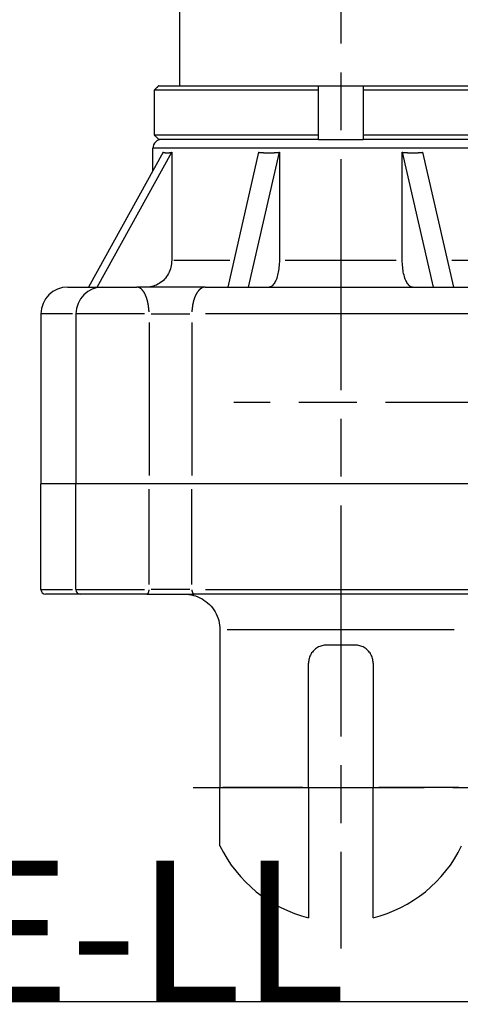
# Model space of a CAD drawing. Extents: x -807 to 1594, y 0 to 1384.
# Drawn here: x 101 to 150, y 0 to 110 of the extents above; entities that cross this region are included whole.
import ezdxf

# ---------------------------------------------------------------- set-up
doc = ezdxf.new("R2010")
doc.units = 0
doc.header["$LTSCALE"] = 4.3
doc.linetypes.add('AM_ISO08W050X2', pattern=[9, 6, -0.75, 1.5, -0.75])
for name, color, linetype in [('AM_0', 2, 'CONTINUOUS'), ('AM_12', 7, 'CONTINUOUS'), ('AM_4', 3, 'CONTINUOUS'), ('AM_7', 4, 'AM_ISO08W050X2')]:
    doc.layers.add(name, color=color, linetype=linetype)
doc.styles.get("Standard").update_dxf_attribs({"font": 'ISOCP.SHX', "width": 0.9})

msp = doc.modelspace()

# ---------------------------------------------------------------- linework, layer by layer
at = {"layer": 'AM_0'}
for p, q in [((103.03, 46.05), (103.03, 57.85)), ((170.03, 57.85), (103.03, 57.85)), ((106.93, 46.05), (106.93, 57.85)), ((114.87, 45.55), (103.53, 45.55)), ((114.87, 45.55), (120.14, 45.55)), ((152.92, 45.55), (120.14, 45.55)), ((123.03, 41.55), (123.03, 23.95)), ((138.13, 39.85), (134.93, 39.85)), ((132.93, 23.95), (132.93, 37.85)), ((140.13, 37.85), (140.13, 23.95)), ((123.03, 17.41), (123.03, 23.95)), ((132.93, 23.95), (132.93, 9.39)), ((140.13, 9.39), (140.13, 23.95))]:
    msp.add_line(p, q, dxfattribs=at)
at = {"layer": 'AM_0', "flags": 128}
for points in [[(119.03, 45.55), (119.29, 45.54), (119.55, 45.51), (119.8, 45.47), (120.06, 45.41), (120.31, 45.34), (120.55, 45.25), (120.79, 45.14), (121.02, 45.02), (121.24, 44.88), (121.45, 44.73), (121.65, 44.57), (121.85, 44.39), (122.03, 44.2), (122.19, 44), (122.35, 43.78), (122.49, 43.56), (122.61, 43.33), (122.72, 43.09), (122.81, 42.84), (122.89, 42.59), (122.95, 42.34), (122.99, 42.08), (123.02, 41.81), (123.03, 41.55)], [(134.93, 39.85), (134.8, 39.84), (134.67, 39.83), (134.55, 39.81), (134.42, 39.78), (134.29, 39.74), (134.17, 39.7), (134.04, 39.64), (133.93, 39.58), (133.82, 39.51), (133.71, 39.43), (133.61, 39.35), (133.52, 39.26), (133.43, 39.17), (133.35, 39.07), (133.27, 38.97), (133.2, 38.86), (133.14, 38.74), (133.08, 38.62), (133.04, 38.49), (133, 38.36), (132.97, 38.23), (132.95, 38.1), (132.93, 37.98), (132.93, 37.85)], [(140.13, 37.85), (140.13, 37.98), (140.11, 38.1), (140.09, 38.23), (140.06, 38.36), (140.02, 38.49), (139.98, 38.62), (139.92, 38.74), (139.86, 38.86), (139.79, 38.97), (139.71, 39.07), (139.63, 39.17), (139.54, 39.26), (139.45, 39.35), (139.35, 39.43), (139.24, 39.51), (139.13, 39.58), (139.02, 39.64), (138.89, 39.7), (138.77, 39.74), (138.64, 39.78), (138.51, 39.81), (138.39, 39.83), (138.26, 39.84), (138.13, 39.85)]]:
    msp.add_lwpolyline(points, dxfattribs=at)
at = {"layer": 'AM_0'}
for centre, radius, start, end in [((103.53, 46.05), 0.5, 180, 270), ((107.43, 46.05), 0.5, 180, 270), ((136.53, 23.95), 15, 205.8419, 256.1135), ((136.53, 23.95), 15, 283.8865, 334.1581)]:
    msp.add_arc(centre, radius, start, end, dxfattribs=at)
at = {"layer": 'AM_12'}
msp.add_line((787.5, 0), (0, 0), dxfattribs=at)
at = {"layer": 'AM_4'}
for p, q in [((118.53, 102.35), (118.53, 207.35)), ((116.18, 102.35), (156.88, 102.35)), ((134.03, 96.35), (134.03, 102.35)), ((139.03, 102.35), (139.03, 96.35)), ((115.68, 101.85), (115.68, 96.85)), ((134.03, 101.85), (115.68, 101.85)), ((157.38, 101.85), (139.03, 101.85)), ((115.68, 96.85), (134.03, 96.85)), ((139.03, 96.85), (157.38, 96.85)), ((134.03, 96.35), (116.18, 96.35)), ((134.03, 96.35), (139.03, 96.35)), ((156.88, 96.35), (139.03, 96.35)), ((116.68, 94.91), (108.33, 79.85)), ((109.29, 79.85), (117.64, 94.91)), ((157.53, 95.35), (115.53, 95.35)), ((115.53, 92.83), (115.53, 95.35)), ((117.64, 94.91), (117.64, 82.85)), ((127.35, 94.91), (123.89, 79.85)), ((126.2, 79.85), (129.66, 94.91)), ((129.66, 94.91), (129.66, 82.85)), ((143.4, 82.85), (143.4, 94.91)), ((143.4, 94.91), (146.86, 79.85)), ((149.16, 79.85), (145.71, 94.91)), ((117.88, 82.85), (124.14, 82.85)), ((130.33, 82.85), (142.73, 82.85)), ((148.92, 82.85), (155.18, 82.85)), ((106.03, 79.85), (113.73, 79.85)), ((121.38, 79.85), (113.73, 79.85)), ((121.38, 79.85), (151.68, 79.85)), ((103.03, 76.85), (103.03, 57.85)), ((106.56, 76.85), (103.04, 76.85)), ((106.93, 76.85), (106.93, 57.85)), ((114.58, 76.85), (106.96, 76.85)), ((115.33, 76.85), (119.67, 76.85)), ((151.64, 76.85), (121.42, 76.85)), ((115.1, 75.9), (115.1, 58.8)), ((119.89, 75.9), (119.89, 58.8)), ((115.1, 46.64), (115.1, 57.26)), ((119.89, 46.64), (119.89, 57.26)), ((103.04, 46.05), (106.56, 46.05)), ((106.96, 46.05), (114.58, 46.05)), ((119.67, 46.05), (115.33, 46.05)), ((121.42, 46.05), (151.64, 46.05)), ((149.21, 41.55), (123.84, 41.55)), ((132.29, 23.95), (123.33, 23.95)), ((149.73, 23.95), (140.76, 23.95))]:
    msp.add_line(p, q, dxfattribs=at)
at = {"layer": 'AM_4', "flags": 128}
for points in [[(115.68, 101.85), (115.7, 101.87), (115.72, 101.89), (115.74, 101.91), (115.76, 101.93), (115.78, 101.95), (115.81, 101.97), (115.83, 101.99), (115.85, 102.02), (115.87, 102.04), (115.89, 102.06), (115.91, 102.08), (115.93, 102.1), (115.95, 102.12), (115.97, 102.14), (116, 102.16), (116.02, 102.18), (116.04, 102.2), (116.06, 102.22), (116.08, 102.24), (116.1, 102.27), (116.12, 102.29), (116.14, 102.31), (116.16, 102.33), (116.18, 102.35)], [(116.18, 102.35), (116.16, 102.33), (116.14, 102.31), (116.12, 102.29), (116.1, 102.27), (116.08, 102.24), (116.06, 102.22), (116.04, 102.2), (116.02, 102.18), (116, 102.16), (115.97, 102.14), (115.95, 102.12), (115.93, 102.1), (115.91, 102.08), (115.89, 102.06), (115.87, 102.04), (115.85, 102.02), (115.83, 101.99), (115.81, 101.97), (115.78, 101.95), (115.76, 101.93), (115.74, 101.91), (115.72, 101.89), (115.7, 101.87), (115.68, 101.85)], [(116.18, 96.35), (116.16, 96.37), (116.14, 96.39), (116.12, 96.41), (116.1, 96.43), (116.08, 96.45), (116.06, 96.47), (116.04, 96.49), (116.02, 96.51), (116, 96.53), (115.97, 96.55), (115.95, 96.58), (115.93, 96.6), (115.91, 96.62), (115.89, 96.64), (115.87, 96.66), (115.85, 96.68), (115.83, 96.7), (115.81, 96.72), (115.78, 96.74), (115.76, 96.76), (115.74, 96.78), (115.72, 96.81), (115.7, 96.83), (115.68, 96.85)], [(115.68, 96.85), (115.7, 96.83), (115.72, 96.81), (115.74, 96.78), (115.76, 96.76), (115.78, 96.74), (115.81, 96.72), (115.83, 96.7), (115.85, 96.68), (115.87, 96.66), (115.89, 96.64), (115.91, 96.62), (115.93, 96.6), (115.95, 96.58), (115.97, 96.55), (116, 96.53), (116.02, 96.51), (116.04, 96.49), (116.06, 96.47), (116.08, 96.45), (116.1, 96.43), (116.12, 96.41), (116.14, 96.39), (116.16, 96.37), (116.18, 96.35)], [(117.64, 82.85), (117.63, 82.66), (117.62, 82.46), (117.58, 82.26), (117.54, 82.07), (117.49, 81.88), (117.43, 81.7), (117.36, 81.53), (117.27, 81.35), (117.17, 81.18), (117.06, 81.02), (116.95, 80.86), (116.83, 80.73), (116.7, 80.6), (116.56, 80.47), (116.4, 80.36), (116.25, 80.25), (116.09, 80.16), (115.93, 80.08), (115.76, 80.01), (115.59, 79.95), (115.41, 79.91), (115.22, 79.88), (115.04, 79.85), (114.86, 79.85)], [(129.66, 82.85), (129.66, 82.66), (129.65, 82.46), (129.64, 82.26), (129.62, 82.07), (129.6, 81.88), (129.57, 81.7), (129.54, 81.53), (129.51, 81.35), (129.47, 81.18), (129.42, 81.02), (129.37, 80.86), (129.33, 80.73), (129.27, 80.6), (129.21, 80.47), (129.15, 80.36), (129.08, 80.25), (129.02, 80.16), (128.95, 80.08), (128.88, 80.01), (128.81, 79.95), (128.74, 79.91), (128.66, 79.88), (128.59, 79.85), (128.51, 79.85)], [(144.55, 79.85), (144.47, 79.85), (144.4, 79.88), (144.32, 79.91), (144.25, 79.95), (144.18, 80.01), (144.11, 80.08), (144.04, 80.16), (143.97, 80.25), (143.91, 80.36), (143.85, 80.47), (143.79, 80.6), (143.73, 80.73), (143.68, 80.86), (143.64, 81.02), (143.59, 81.18), (143.55, 81.35), (143.51, 81.53), (143.48, 81.7), (143.46, 81.88), (143.44, 82.07), (143.42, 82.26), (143.41, 82.46), (143.4, 82.66), (143.4, 82.85)]]:
    msp.add_lwpolyline(points, dxfattribs=at)
at = {"layer": 'AM_4'}
for points in [[(116.68, 94.91, 0), (116.69, 94.91, 0), (116.7, 94.91, 0), (116.7, 94.9, 0), (116.71, 94.9, 0), (116.72, 94.9, 0), (116.72, 94.9, 0), (116.73, 94.9, 0), (116.74, 94.9, 0), (116.74, 94.89, 0), (116.75, 94.89, 0), (116.76, 94.89, 0), (116.76, 94.89, 0), (116.77, 94.89, 0), (116.78, 94.89, 0), (116.78, 94.88, 0), (116.79, 94.88, 0), (116.8, 94.88, 0), (116.8, 94.88, 0), (116.81, 94.88, 0), (116.81, 94.88, 0), (116.82, 94.88, 0), (116.83, 94.87, 0), (116.84, 94.87, 0), (116.84, 94.87, 0), (116.85, 94.87, 0), (116.86, 94.87, 0), (116.86, 94.87, 0), (116.87, 94.87, 0), (116.88, 94.87, 0), (116.88, 94.87, 0), (116.89, 94.86, 0), (116.9, 94.86, 0), (116.9, 94.86, 0), (116.91, 94.86, 0), (116.92, 94.86, 0), (116.92, 94.86, 0), (116.93, 94.86, 0), (116.94, 94.86, 0), (116.95, 94.86, 0), (116.95, 94.86, 0), (116.96, 94.86, 0), (116.97, 94.86, 0), (116.97, 94.85, 0), (116.98, 94.85, 0), (116.99, 94.85, 0), (117, 94.85, 0), (117, 94.85, 0), (117.01, 94.85, 0), (117.02, 94.85, 0), (117.03, 94.85, 0), (117.03, 94.85, 0), (117.04, 94.85, 0), (117.05, 94.85, 0), (117.05, 94.85, 0), (117.06, 94.85, 0), (117.07, 94.85, 0), (117.08, 94.85, 0), (117.08, 94.85, 0), (117.09, 94.85, 0), (117.1, 94.85, 0), (117.11, 94.85, 0), (117.11, 94.85, 0), (117.12, 94.85, 0), (117.13, 94.85, 0), (117.14, 94.85, 0), (117.14, 94.85, 0), (117.15, 94.85, 0), (117.16, 94.85, 0), (117.17, 94.85, 0), (117.17, 94.85, 0), (117.18, 94.85, 0), (117.19, 94.85, 0), (117.2, 94.85, 0), (117.2, 94.85, 0), (117.21, 94.85, 0), (117.22, 94.85, 0), (117.23, 94.85, 0), (117.23, 94.85, 0), (117.24, 94.85, 0), (117.25, 94.85, 0), (117.26, 94.85, 0), (117.27, 94.85, 0), (117.27, 94.85, 0), (117.28, 94.85, 0), (117.29, 94.85, 0), (117.3, 94.86, 0), (117.31, 94.86, 0), (117.31, 94.86, 0), (117.32, 94.86, 0), (117.33, 94.86, 0), (117.34, 94.86, 0), (117.34, 94.86, 0), (117.35, 94.86, 0), (117.36, 94.86, 0), (117.37, 94.86, 0), (117.38, 94.86, 0), (117.38, 94.86, 0), (117.39, 94.87, 0), (117.4, 94.87, 0), (117.41, 94.87, 0), (117.42, 94.87, 0), (117.42, 94.87, 0), (117.43, 94.87, 0), (117.44, 94.87, 0), (117.45, 94.87, 0), (117.46, 94.87, 0), (117.47, 94.88, 0), (117.47, 94.88, 0), (117.48, 94.88, 0), (117.49, 94.88, 0), (117.5, 94.88, 0), (117.51, 94.88, 0), (117.52, 94.88, 0), (117.52, 94.89, 0), (117.53, 94.89, 0), (117.54, 94.89, 0), (117.55, 94.89, 0), (117.56, 94.89, 0), (117.56, 94.89, 0), (117.57, 94.9, 0), (117.58, 94.9, 0), (117.59, 94.9, 0), (117.6, 94.9, 0), (117.61, 94.9, 0), (117.61, 94.9, 0), (117.62, 94.91, 0), (117.63, 94.91, 0), (117.64, 94.91, 0)], [(127.35, 94.91, 0), (127.37, 94.91, 0), (127.39, 94.91, 0), (127.41, 94.9, 0), (127.42, 94.9, 0), (127.44, 94.9, 0), (127.46, 94.9, 0), (127.48, 94.9, 0), (127.49, 94.9, 0), (127.51, 94.89, 0), (127.53, 94.89, 0), (127.55, 94.89, 0), (127.56, 94.89, 0), (127.58, 94.89, 0), (127.6, 94.89, 0), (127.62, 94.88, 0), (127.64, 94.88, 0), (127.65, 94.88, 0), (127.67, 94.88, 0), (127.69, 94.88, 0), (127.71, 94.88, 0), (127.72, 94.88, 0), (127.74, 94.87, 0), (127.76, 94.87, 0), (127.78, 94.87, 0), (127.8, 94.87, 0), (127.81, 94.87, 0), (127.83, 94.87, 0), (127.85, 94.87, 0), (127.87, 94.87, 0), (127.88, 94.87, 0), (127.9, 94.86, 0), (127.92, 94.86, 0), (127.94, 94.86, 0), (127.95, 94.86, 0), (127.97, 94.86, 0), (127.99, 94.86, 0), (128.01, 94.86, 0), (128.03, 94.86, 0), (128.04, 94.86, 0), (128.06, 94.86, 0), (128.08, 94.86, 0), (128.1, 94.86, 0), (128.12, 94.85, 0), (128.13, 94.85, 0), (128.15, 94.85, 0), (128.17, 94.85, 0), (128.19, 94.85, 0), (128.21, 94.85, 0), (128.22, 94.85, 0), (128.24, 94.85, 0), (128.26, 94.85, 0), (128.28, 94.85, 0), (128.29, 94.85, 0), (128.31, 94.85, 0), (128.33, 94.85, 0), (128.35, 94.85, 0), (128.37, 94.85, 0), (128.38, 94.85, 0), (128.4, 94.85, 0), (128.42, 94.85, 0), (128.44, 94.85, 0), (128.46, 94.85, 0), (128.47, 94.85, 0), (128.49, 94.85, 0), (128.51, 94.85, 0), (128.53, 94.85, 0), (128.55, 94.85, 0), (128.57, 94.85, 0), (128.58, 94.85, 0), (128.6, 94.85, 0), (128.62, 94.85, 0), (128.64, 94.85, 0), (128.66, 94.85, 0), (128.67, 94.85, 0), (128.69, 94.85, 0), (128.71, 94.85, 0), (128.73, 94.85, 0), (128.75, 94.85, 0), (128.76, 94.85, 0), (128.78, 94.85, 0), (128.8, 94.85, 0), (128.82, 94.85, 0), (128.84, 94.85, 0), (128.86, 94.85, 0), (128.87, 94.85, 0), (128.89, 94.86, 0), (128.91, 94.86, 0), (128.93, 94.86, 0), (128.95, 94.86, 0), (128.97, 94.86, 0), (128.98, 94.86, 0), (129, 94.86, 0), (129.02, 94.86, 0), (129.04, 94.86, 0), (129.06, 94.86, 0), (129.07, 94.86, 0), (129.09, 94.86, 0), (129.11, 94.87, 0), (129.13, 94.87, 0), (129.15, 94.87, 0), (129.17, 94.87, 0), (129.18, 94.87, 0), (129.2, 94.87, 0), (129.22, 94.87, 0), (129.24, 94.87, 0), (129.26, 94.87, 0), (129.28, 94.88, 0), (129.29, 94.88, 0), (129.31, 94.88, 0), (129.33, 94.88, 0), (129.35, 94.88, 0), (129.37, 94.88, 0), (129.39, 94.88, 0), (129.4, 94.89, 0), (129.42, 94.89, 0), (129.44, 94.89, 0), (129.46, 94.89, 0), (129.48, 94.89, 0), (129.5, 94.89, 0), (129.51, 94.9, 0), (129.53, 94.9, 0), (129.55, 94.9, 0), (129.57, 94.9, 0), (129.59, 94.9, 0), (129.61, 94.9, 0), (129.62, 94.91, 0), (129.64, 94.91, 0), (129.66, 94.91, 0)], [(143.4, 94.91, 0), (143.41, 94.91, 0), (143.43, 94.91, 0), (143.45, 94.9, 0), (143.47, 94.9, 0), (143.49, 94.9, 0), (143.51, 94.9, 0), (143.53, 94.9, 0), (143.54, 94.9, 0), (143.56, 94.89, 0), (143.58, 94.89, 0), (143.6, 94.89, 0), (143.62, 94.89, 0), (143.64, 94.89, 0), (143.66, 94.89, 0), (143.67, 94.88, 0), (143.69, 94.88, 0), (143.71, 94.88, 0), (143.73, 94.88, 0), (143.75, 94.88, 0), (143.76, 94.88, 0), (143.78, 94.88, 0), (143.8, 94.87, 0), (143.82, 94.87, 0), (143.84, 94.87, 0), (143.86, 94.87, 0), (143.88, 94.87, 0), (143.89, 94.87, 0), (143.91, 94.87, 0), (143.93, 94.87, 0), (143.95, 94.87, 0), (143.97, 94.86, 0), (143.99, 94.86, 0), (144, 94.86, 0), (144.02, 94.86, 0), (144.04, 94.86, 0), (144.06, 94.86, 0), (144.08, 94.86, 0), (144.09, 94.86, 0), (144.11, 94.86, 0), (144.13, 94.86, 0), (144.15, 94.86, 0), (144.17, 94.86, 0), (144.19, 94.85, 0), (144.2, 94.85, 0), (144.22, 94.85, 0), (144.24, 94.85, 0), (144.26, 94.85, 0), (144.28, 94.85, 0), (144.29, 94.85, 0), (144.31, 94.85, 0), (144.33, 94.85, 0), (144.35, 94.85, 0), (144.37, 94.85, 0), (144.38, 94.85, 0), (144.4, 94.85, 0), (144.42, 94.85, 0), (144.44, 94.85, 0), (144.46, 94.85, 0), (144.48, 94.85, 0), (144.49, 94.85, 0), (144.51, 94.85, 0), (144.53, 94.85, 0), (144.55, 94.85, 0), (144.57, 94.85, 0), (144.58, 94.85, 0), (144.6, 94.85, 0), (144.62, 94.85, 0), (144.64, 94.85, 0), (144.66, 94.85, 0), (144.67, 94.85, 0), (144.69, 94.85, 0), (144.71, 94.85, 0), (144.73, 94.85, 0), (144.75, 94.85, 0), (144.76, 94.85, 0), (144.78, 94.85, 0), (144.8, 94.85, 0), (144.82, 94.85, 0), (144.84, 94.85, 0), (144.85, 94.85, 0), (144.87, 94.85, 0), (144.89, 94.85, 0), (144.91, 94.85, 0), (144.93, 94.85, 0), (144.94, 94.85, 0), (144.96, 94.86, 0), (144.98, 94.86, 0), (145, 94.86, 0), (145.01, 94.86, 0), (145.03, 94.86, 0), (145.05, 94.86, 0), (145.07, 94.86, 0), (145.09, 94.86, 0), (145.1, 94.86, 0), (145.12, 94.86, 0), (145.14, 94.86, 0), (145.16, 94.86, 0), (145.18, 94.87, 0), (145.19, 94.87, 0), (145.21, 94.87, 0), (145.23, 94.87, 0), (145.25, 94.87, 0), (145.26, 94.87, 0), (145.28, 94.87, 0), (145.3, 94.87, 0), (145.32, 94.87, 0), (145.34, 94.88, 0), (145.35, 94.88, 0), (145.37, 94.88, 0), (145.39, 94.88, 0), (145.41, 94.88, 0), (145.42, 94.88, 0), (145.44, 94.88, 0), (145.46, 94.89, 0), (145.48, 94.89, 0), (145.5, 94.89, 0), (145.51, 94.89, 0), (145.53, 94.89, 0), (145.55, 94.89, 0), (145.57, 94.9, 0), (145.58, 94.9, 0), (145.6, 94.9, 0), (145.62, 94.9, 0), (145.64, 94.9, 0), (145.65, 94.9, 0), (145.67, 94.91, 0), (145.69, 94.91, 0), (145.71, 94.91, 0)], [(115.1, 77.08, 0), (115.1, 77.12, 0), (115.1, 77.15, 0), (115.1, 77.18, 0), (115.09, 77.22, 0), (115.09, 77.25, 0), (115.09, 77.28, 0), (115.09, 77.31, 0), (115.08, 77.35, 0), (115.08, 77.38, 0), (115.08, 77.41, 0), (115.08, 77.44, 0), (115.07, 77.48, 0), (115.07, 77.51, 0), (115.07, 77.54, 0), (115.06, 77.57, 0), (115.06, 77.61, 0), (115.06, 77.64, 0), (115.05, 77.67, 0), (115.05, 77.7, 0), (115.04, 77.73, 0), (115.04, 77.76, 0), (115.03, 77.8, 0), (115.03, 77.83, 0), (115.02, 77.86, 0), (115.02, 77.89, 0), (115.01, 77.92, 0), (115.01, 77.95, 0), (115, 77.98, 0), (115, 78.01, 0), (114.99, 78.04, 0), (114.98, 78.07, 0), (114.98, 78.1, 0), (114.97, 78.13, 0), (114.97, 78.16, 0), (114.96, 78.19, 0), (114.95, 78.22, 0), (114.94, 78.25, 0), (114.94, 78.28, 0), (114.93, 78.31, 0), (114.92, 78.34, 0), (114.91, 78.37, 0), (114.91, 78.4, 0), (114.9, 78.42, 0), (114.89, 78.45, 0), (114.88, 78.48, 0), (114.87, 78.51, 0), (114.86, 78.54, 0), (114.86, 78.56, 0), (114.85, 78.59, 0), (114.84, 78.62, 0), (114.83, 78.64, 0), (114.82, 78.67, 0), (114.81, 78.7, 0), (114.8, 78.72, 0), (114.79, 78.75, 0), (114.78, 78.77, 0), (114.77, 78.8, 0), (114.76, 78.82, 0), (114.75, 78.85, 0), (114.74, 78.87, 0), (114.73, 78.9, 0), (114.72, 78.92, 0), (114.71, 78.95, 0), (114.7, 78.97, 0), (114.69, 78.99, 0), (114.68, 79.02, 0), (114.67, 79.04, 0), (114.66, 79.06, 0), (114.64, 79.08, 0), (114.63, 79.11, 0), (114.62, 79.13, 0), (114.61, 79.15, 0), (114.6, 79.17, 0), (114.59, 79.19, 0), (114.58, 79.21, 0), (114.56, 79.23, 0), (114.55, 79.25, 0), (114.54, 79.27, 0), (114.53, 79.29, 0), (114.51, 79.31, 0), (114.5, 79.33, 0), (114.49, 79.35, 0), (114.48, 79.36, 0), (114.46, 79.38, 0), (114.45, 79.4, 0), (114.44, 79.42, 0), (114.42, 79.43, 0), (114.41, 79.45, 0), (114.4, 79.47, 0), (114.38, 79.48, 0), (114.37, 79.5, 0), (114.36, 79.51, 0), (114.34, 79.53, 0), (114.33, 79.54, 0), (114.32, 79.56, 0), (114.3, 79.57, 0), (114.29, 79.59, 0), (114.28, 79.6, 0), (114.26, 79.61, 0), (114.25, 79.63, 0), (114.23, 79.64, 0), (114.22, 79.65, 0), (114.2, 79.66, 0), (114.19, 79.67, 0), (114.17, 79.68, 0), (114.16, 79.69, 0), (114.15, 79.7, 0), (114.13, 79.71, 0), (114.12, 79.72, 0), (114.1, 79.73, 0), (114.09, 79.74, 0), (114.07, 79.75, 0), (114.06, 79.76, 0), (114.04, 79.77, 0), (114.03, 79.77, 0), (114.01, 79.78, 0), (114, 79.79, 0), (113.98, 79.79, 0), (113.97, 79.8, 0), (113.95, 79.81, 0), (113.94, 79.81, 0), (113.92, 79.82, 0), (113.91, 79.82, 0), (113.89, 79.83, 0), (113.88, 79.83, 0), (113.86, 79.83, 0), (113.85, 79.84, 0), (113.83, 79.84, 0)], [(121.26, 79.84, 0), (121.24, 79.84, 0), (121.23, 79.83, 0), (121.21, 79.83, 0), (121.19, 79.83, 0), (121.18, 79.82, 0), (121.16, 79.82, 0), (121.15, 79.81, 0), (121.13, 79.81, 0), (121.11, 79.8, 0), (121.1, 79.79, 0), (121.08, 79.79, 0), (121.06, 79.78, 0), (121.05, 79.77, 0), (121.03, 79.77, 0), (121.02, 79.76, 0), (121, 79.75, 0), (120.98, 79.74, 0), (120.97, 79.73, 0), (120.95, 79.72, 0), (120.94, 79.71, 0), (120.92, 79.7, 0), (120.91, 79.69, 0), (120.89, 79.68, 0), (120.88, 79.67, 0), (120.86, 79.66, 0), (120.84, 79.65, 0), (120.83, 79.64, 0), (120.81, 79.63, 0), (120.8, 79.61, 0), (120.78, 79.6, 0), (120.77, 79.59, 0), (120.75, 79.57, 0), (120.74, 79.56, 0), (120.72, 79.54, 0), (120.71, 79.53, 0), (120.69, 79.51, 0), (120.68, 79.5, 0), (120.67, 79.48, 0), (120.65, 79.47, 0), (120.64, 79.45, 0), (120.62, 79.43, 0), (120.61, 79.42, 0), (120.59, 79.4, 0), (120.58, 79.38, 0), (120.57, 79.36, 0), (120.55, 79.35, 0), (120.54, 79.33, 0), (120.53, 79.31, 0), (120.51, 79.29, 0), (120.5, 79.27, 0), (120.48, 79.25, 0), (120.47, 79.23, 0), (120.46, 79.21, 0), (120.45, 79.19, 0), (120.43, 79.17, 0), (120.42, 79.15, 0), (120.41, 79.13, 0), (120.4, 79.11, 0), (120.38, 79.08, 0), (120.37, 79.06, 0), (120.36, 79.04, 0), (120.35, 79.02, 0), (120.34, 78.99, 0), (120.32, 78.97, 0), (120.31, 78.95, 0), (120.3, 78.92, 0), (120.29, 78.9, 0), (120.28, 78.87, 0), (120.27, 78.85, 0), (120.26, 78.82, 0), (120.25, 78.8, 0), (120.23, 78.77, 0), (120.22, 78.75, 0), (120.21, 78.72, 0), (120.2, 78.7, 0), (120.19, 78.67, 0), (120.18, 78.64, 0), (120.17, 78.62, 0), (120.16, 78.59, 0), (120.16, 78.56, 0), (120.15, 78.54, 0), (120.14, 78.51, 0), (120.13, 78.48, 0), (120.12, 78.45, 0), (120.11, 78.42, 0), (120.1, 78.4, 0), (120.09, 78.37, 0), (120.08, 78.34, 0), (120.08, 78.31, 0), (120.07, 78.28, 0), (120.06, 78.25, 0), (120.05, 78.22, 0), (120.05, 78.19, 0), (120.04, 78.16, 0), (120.03, 78.13, 0), (120.02, 78.1, 0), (120.02, 78.07, 0), (120.01, 78.04, 0), (120, 78.01, 0), (120, 77.98, 0), (119.99, 77.95, 0), (119.99, 77.92, 0), (119.98, 77.89, 0), (119.97, 77.86, 0), (119.97, 77.83, 0), (119.96, 77.8, 0), (119.96, 77.76, 0), (119.95, 77.73, 0), (119.95, 77.7, 0), (119.94, 77.67, 0), (119.94, 77.64, 0), (119.94, 77.61, 0), (119.93, 77.57, 0), (119.93, 77.54, 0), (119.92, 77.51, 0), (119.92, 77.48, 0), (119.92, 77.44, 0), (119.91, 77.41, 0), (119.91, 77.38, 0), (119.91, 77.35, 0), (119.91, 77.31, 0), (119.9, 77.28, 0), (119.9, 77.25, 0), (119.9, 77.22, 0), (119.9, 77.18, 0), (119.89, 77.15, 0), (119.89, 77.12, 0), (119.89, 77.08, 0)], [(114.89, 45.55, 0), (114.89, 45.55, 0), (114.9, 45.55, 0), (114.9, 45.55, 0), (114.9, 45.55, 0), (114.91, 45.55, 0), (114.91, 45.55, 0), (114.91, 45.55, 0), (114.91, 45.55, 0), (114.92, 45.56, 0), (114.92, 45.56, 0), (114.92, 45.56, 0), (114.92, 45.56, 0), (114.92, 45.56, 0), (114.93, 45.56, 0), (114.93, 45.56, 0), (114.93, 45.56, 0), (114.94, 45.57, 0), (114.94, 45.57, 0), (114.94, 45.57, 0), (114.94, 45.57, 0), (114.94, 45.57, 0), (114.95, 45.57, 0), (114.95, 45.58, 0), (114.95, 45.58, 0), (114.95, 45.58, 0), (114.96, 45.58, 0), (114.96, 45.58, 0), (114.96, 45.59, 0), (114.96, 45.59, 0), (114.97, 45.59, 0), (114.97, 45.59, 0), (114.97, 45.59, 0), (114.97, 45.6, 0), (114.97, 45.6, 0), (114.98, 45.6, 0), (114.98, 45.6, 0), (114.98, 45.61, 0), (114.98, 45.61, 0), (114.99, 45.61, 0), (114.99, 45.61, 0), (114.99, 45.62, 0), (114.99, 45.62, 0), (115, 45.62, 0), (115, 45.63, 0), (115, 45.63, 0), (115, 45.63, 0), (115, 45.63, 0), (115.01, 45.64, 0), (115.01, 45.64, 0), (115.01, 45.64, 0), (115.01, 45.65, 0), (115.01, 45.65, 0), (115.02, 45.65, 0), (115.02, 45.66, 0), (115.02, 45.66, 0), (115.02, 45.66, 0), (115.02, 45.67, 0), (115.03, 45.67, 0), (115.03, 45.68, 0), (115.03, 45.68, 0), (115.03, 45.68, 0), (115.03, 45.69, 0), (115.03, 45.69, 0), (115.04, 45.69, 0), (115.04, 45.7, 0), (115.04, 45.7, 0), (115.04, 45.71, 0), (115.04, 45.71, 0), (115.05, 45.71, 0), (115.05, 45.72, 0), (115.05, 45.72, 0), (115.05, 45.73, 0), (115.05, 45.73, 0), (115.05, 45.74, 0), (115.06, 45.74, 0), (115.06, 45.74, 0), (115.06, 45.75, 0), (115.06, 45.75, 0), (115.06, 45.76, 0), (115.06, 45.76, 0), (115.06, 45.77, 0), (115.07, 45.77, 0), (115.07, 45.78, 0), (115.07, 45.78, 0), (115.07, 45.78, 0), (115.07, 45.79, 0), (115.07, 45.79, 0), (115.07, 45.8, 0), (115.08, 45.8, 0), (115.08, 45.81, 0), (115.08, 45.81, 0), (115.08, 45.82, 0), (115.08, 45.82, 0), (115.08, 45.83, 0), (115.08, 45.83, 0), (115.08, 45.84, 0), (115.08, 45.84, 0), (115.08, 45.85, 0), (115.09, 45.85, 0), (115.09, 45.86, 0), (115.09, 45.86, 0), (115.09, 45.87, 0), (115.09, 45.87, 0), (115.09, 45.88, 0), (115.09, 45.88, 0), (115.09, 45.89, 0), (115.09, 45.9, 0), (115.09, 45.9, 0), (115.09, 45.91, 0), (115.1, 45.91, 0), (115.1, 45.92, 0), (115.1, 45.92, 0), (115.1, 45.93, 0), (115.1, 45.93, 0), (115.1, 45.94, 0), (115.1, 45.94, 0), (115.1, 45.95, 0), (115.1, 45.95, 0), (115.1, 45.96, 0), (115.1, 45.96, 0), (115.1, 45.97, 0), (115.1, 45.98, 0), (115.1, 45.98, 0), (115.1, 45.99, 0), (115.1, 45.99, 0), (115.1, 46, 0), (115.1, 46, 0), (115.1, 46.01, 0)], [(119.89, 46.01, 0), (119.89, 46, 0), (119.89, 46, 0), (119.89, 45.99, 0), (119.89, 45.99, 0), (119.89, 45.98, 0), (119.89, 45.98, 0), (119.89, 45.97, 0), (119.89, 45.96, 0), (119.89, 45.96, 0), (119.89, 45.95, 0), (119.89, 45.95, 0), (119.89, 45.94, 0), (119.89, 45.94, 0), (119.89, 45.93, 0), (119.89, 45.93, 0), (119.89, 45.92, 0), (119.9, 45.92, 0), (119.9, 45.91, 0), (119.9, 45.91, 0), (119.9, 45.9, 0), (119.9, 45.9, 0), (119.9, 45.89, 0), (119.9, 45.88, 0), (119.9, 45.88, 0), (119.9, 45.87, 0), (119.9, 45.87, 0), (119.91, 45.86, 0), (119.91, 45.86, 0), (119.91, 45.85, 0), (119.91, 45.85, 0), (119.91, 45.84, 0), (119.91, 45.84, 0), (119.91, 45.83, 0), (119.91, 45.83, 0), (119.91, 45.82, 0), (119.92, 45.82, 0), (119.92, 45.81, 0), (119.92, 45.81, 0), (119.92, 45.8, 0), (119.92, 45.8, 0), (119.92, 45.79, 0), (119.92, 45.79, 0), (119.92, 45.78, 0), (119.93, 45.78, 0), (119.93, 45.78, 0), (119.93, 45.77, 0), (119.93, 45.77, 0), (119.93, 45.76, 0), (119.93, 45.76, 0), (119.94, 45.75, 0), (119.94, 45.75, 0), (119.94, 45.74, 0), (119.94, 45.74, 0), (119.94, 45.74, 0), (119.94, 45.73, 0), (119.94, 45.73, 0), (119.95, 45.72, 0), (119.95, 45.72, 0), (119.95, 45.71, 0), (119.95, 45.71, 0), (119.95, 45.71, 0), (119.96, 45.7, 0), (119.96, 45.7, 0), (119.96, 45.69, 0), (119.96, 45.69, 0), (119.96, 45.69, 0), (119.97, 45.68, 0), (119.97, 45.68, 0), (119.97, 45.68, 0), (119.97, 45.67, 0), (119.97, 45.67, 0), (119.98, 45.66, 0), (119.98, 45.66, 0), (119.98, 45.66, 0), (119.98, 45.65, 0), (119.98, 45.65, 0), (119.99, 45.65, 0), (119.99, 45.64, 0), (119.99, 45.64, 0), (119.99, 45.64, 0), (120, 45.63, 0), (120, 45.63, 0), (120, 45.63, 0), (120, 45.63, 0), (120, 45.62, 0), (120.01, 45.62, 0), (120.01, 45.62, 0), (120.01, 45.61, 0), (120.02, 45.61, 0), (120.02, 45.61, 0), (120.02, 45.61, 0), (120.02, 45.6, 0), (120.02, 45.6, 0), (120.03, 45.6, 0), (120.03, 45.6, 0), (120.03, 45.59, 0), (120.03, 45.59, 0), (120.04, 45.59, 0), (120.04, 45.59, 0), (120.04, 45.59, 0), (120.04, 45.58, 0), (120.05, 45.58, 0), (120.05, 45.58, 0), (120.05, 45.58, 0), (120.06, 45.58, 0), (120.06, 45.57, 0), (120.06, 45.57, 0), (120.06, 45.57, 0), (120.06, 45.57, 0), (120.07, 45.57, 0), (120.07, 45.57, 0), (120.07, 45.56, 0), (120.08, 45.56, 0), (120.08, 45.56, 0), (120.08, 45.56, 0), (120.08, 45.56, 0), (120.09, 45.56, 0), (120.09, 45.56, 0), (120.09, 45.56, 0), (120.09, 45.55, 0), (120.1, 45.55, 0), (120.1, 45.55, 0), (120.1, 45.55, 0), (120.11, 45.55, 0), (120.11, 45.55, 0), (120.11, 45.55, 0), (120.11, 45.55, 0), (120.12, 45.55, 0)]]:
    msp.add_polyline3d(points, dxfattribs=at)
for centre, radius in [((116.53, 95.35), 1), ((106.03, 76.85), 3), ((109.93, 76.85), 3)]:
    msp.add_arc(centre, radius, 90, 180, dxfattribs=at)
at = {"layer": 'AM_7'}
for p, q in [((136.53, 248.95), (136.53, 5.95)), ((167.33, 66.95), (124.56, 66.95)), ((120.03, 23.95), (153.03, 23.95))]:
    msp.add_line(p, q, dxfattribs=at)

# ---------------------------------------------------------------- texts
at = {"layer": 'AM_12'}
msp.add_text('!GENTITLE-LL', height=15.75, dxfattribs=at).set_placement((0, 0))

doc.saveas('drawing.dxf')
